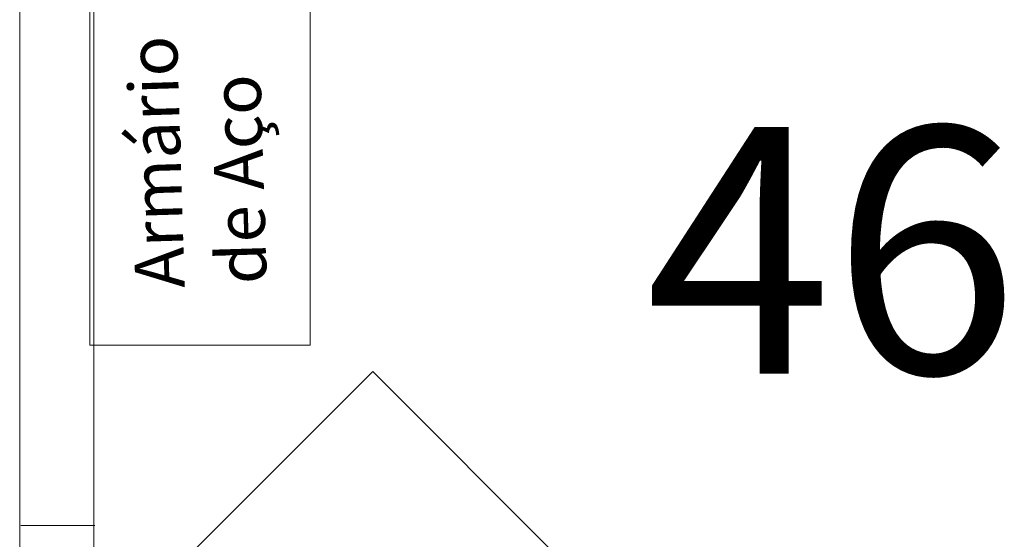
# Model space of a CAD drawing. Units: millimetres. Extents: x -59 to 1070, y 155 to 1499.
# Drawn here: x 15 to 17, y 192 to 193 of the extents above; entities that cross this region are included whole.
import ezdxf
from ezdxf.enums import TextEntityAlignment as Align

# ---------------------------------------------------------------- set-up
doc = ezdxf.new("R2010")
doc.units = ezdxf.units.MM
for name, color, linetype, lineweight in [('Aalvg', 190, 'Continuous', 60), ('Emobi', 142, 'Continuous', 5), ('Texto', 7, 'Continuous', 30)]:
    doc.layers.add(name, color=color, linetype=linetype, lineweight=lineweight)
doc.layers.add('Estacionamento', color=50, linetype='Continuous')
doc.styles.get("Standard").update_dxf_attribs({"font": 'arial.ttf'})

msp = doc.modelspace()

# ---------------------------------------------------------------- linework, layer by layer
at = {"layer": 'Aalvg', "color": 5, "lineweight": 20}
for p, q in [((15.3142, 192.0342), (15.3142, 193.6342)), ((15.4642, 193.6342), (15.4642, 192.0342)), ((15.4642, 192.8342), (15.4642, 191.9342)), ((15.3142, 190.9842), (15.3142, 192.0342)), ((15.4663, 192.0377), (15.3163, 192.0377)), ((15.4642, 192.0342), (15.4642, 190.9842))]:
    msp.add_line(p, q, dxfattribs=at)
at = {"layer": 'Emobi', "linetype": 'Continuous'}
msp.add_lwpolyline([(15.9034, 193.3036), (15.9034, 192.4036), (15.4567, 192.4036), (15.4567, 193.3036)], close=True, dxfattribs=at)
at = {"layer": 'Estacionamento'}
for p, q in [((15.4642, 191.7842), (16.0299, 192.3499)), ((16.0299, 192.3499), (16.4542, 191.9256))]:
    msp.add_line(p, q, dxfattribs=at)

# ---------------------------------------------------------------- texts
at = {"layer": 'Aalvg', "color": 5, "lineweight": 20}
msp.add_text('46', height=0.5, dxfattribs=at).set_placement((16.9611, 192.5958), align=Align.MIDDLE_CENTER)
at = {"layer": 'Texto', "insert": (15.5491, 192.5077), "char_height": 0.1, "width": 0.670888, "attachment_point": 1, "rotation": 91.7603}
msp.add_mtext('\\pi0.093527;Armário \\P\\pi0.12296;de Aço', dxfattribs=at)

doc.saveas('drawing.dxf')
